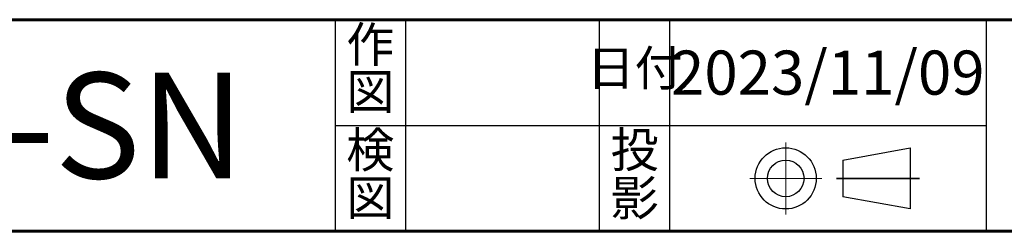
# Model space of a CAD drawing. Extents: x 0 to 420, y 0 to 297.
# Drawn here: x 317 to 373, y 10 to 22 of the extents above; entities that cross this region are included whole.
import ezdxf
from ezdxf.enums import TextEntityAlignment as Align

# ---------------------------------------------------------------- set-up
doc = ezdxf.new("R2010")
doc.units = 0
doc.linetypes.add('CENTER2', pattern=[23, 20, -1, 1, -1])
doc.layers.add('中心線', color=3, linetype='CENTER2', lineweight=9)
doc.layers.add('実線1', color=7, linetype='Continuous', lineweight=25)
doc.styles.add('MSゴシック', font='MS Gothic.ttf')

# ---------------------------------------------------------------- blocks, each defined once
blk = doc.blocks.new('A3規格図枠')
at = {"layer": '中心線', "color": 0}
for p, q in [((360.607, 10.956), (360.607, 15.044)), ((358.564, 13), (362.651, 13))]:
    blk.add_line(p, q, dxfattribs=at)
at = {"layer": '実線1', "lineweight": 60}
for p, q in [((252, 22), (410, 22)), ((410, 10), (15, 10))]:
    blk.add_line(p, q, dxfattribs=at)
at = {"layer": '実線1'}
for p, q in [((335, 22), (335, 16)), ((339, 22), (339, 16)), ((350, 22), (350, 16)), ((354, 22), (354, 16)), ((372, 22), (372, 10)), ((335, 16), (335, 10)), ((335, 16), (372, 16)), ((339, 16), (339, 10)), ((350, 16), (350, 10)), ((354, 16), (354, 10)), ((363.856, 14.041), (367.671, 14.736)), ((367.671, 14.736), (367.671, 11.264)), ((363.856, 14.041), (363.856, 11.959)), ((367.671, 11.264), (363.856, 11.959))]:
    blk.add_line(p, q, dxfattribs=at)
at = {"layer": '実線1', "lineweight": 35}
blk.add_line((368.219, 13), (363.501, 13), dxfattribs=at)
at = {"layer": '実線1'}
for radius in [1.736, 1.041]:
    blk.add_circle((360.607, 13), radius, dxfattribs=at)
at = {"layer": '実線1', "char_height": 2, "width": 2.61198, "attachment_point": 5, "style": 'MSゴシック'}
for s, insert, line_spacing_factor in [('作 \\P図', (337, 19), 0.803168), ('日付 ', (352.019, 19), 0.820694), ('検 図', (337, 13), 0.81472), ('投 影', (352.019, 13), 0.820694)]:
    blk.add_mtext(s, dxfattribs=dict(at, insert=insert, line_spacing_factor=line_spacing_factor))
at = {"layer": '実線1', "style": 'MSゴシック', "flags": 8}
for tag, p in [('作図者', (344.5, 19)), ('製作日', (363, 19))]:
    blk.add_attdef(tag, text='', height=2.5, dxfattribs=at).set_placement(p, align=Align.MIDDLE_CENTER)
at = {"layer": '実線1', "style": 'MSゴシック'}
blk.add_attdef('製品名', text='', height=6, dxfattribs=at).set_placement((296.5, 16), align=Align.MIDDLE_CENTER)
at = {"layer": '実線1', "style": 'MSゴシック', "flags": 8}
blk.add_attdef('検図者', text='', height=2.5, dxfattribs=at).set_placement((344.5, 13), align=Align.MIDDLE)

msp = doc.modelspace()

# ---------------------------------------------------------------- block references
ref = msp.add_blockref('A3規格図枠', (0, 0))
ref.add_attrib('製品名', 'AQ1-600-3000-SN', dxfattribs={"layer": '実線1', "height": 6, "style": 'MSゴシック'}).set_placement((296.5, 16), align=Align.MIDDLE_CENTER)
ref.add_attrib('製作日', '2023/11/09', dxfattribs={"layer": '実線1', "height": 2.5, "style": 'MSゴシック'}).set_placement((363, 19), align=Align.MIDDLE_CENTER)

doc.saveas('drawing.dxf')
